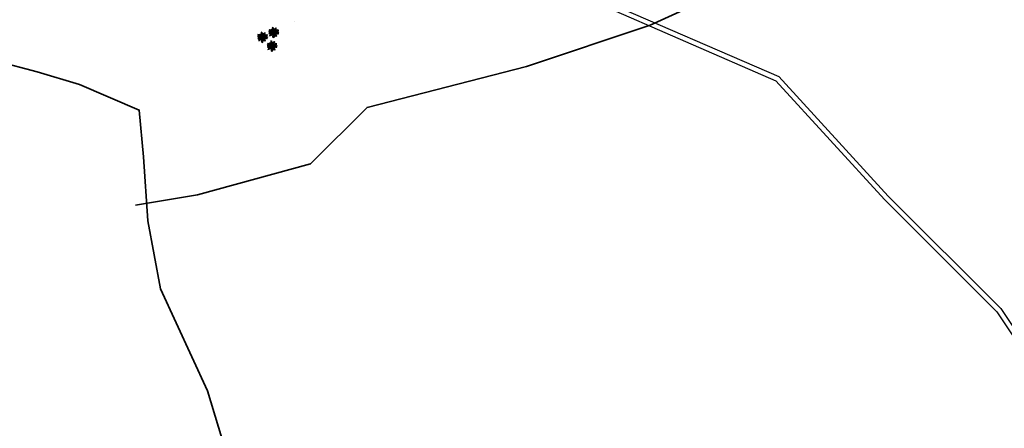
# Model space of a CAD drawing. Units: millimetres. Extents: x 45 to 19918, y 1096 to 28586.
# Drawn here: x 7672 to 8059, y 12132 to 12293 of the extents above; entities that cross this region are included whole.
import ezdxf

# ---------------------------------------------------------------- set-up
doc = ezdxf.new("R2010")
doc.units = ezdxf.units.MM
doc.header["$MEASUREMENT"] = 0
doc.layers.add('Nullah', color=140, linetype='Continuous', lineweight=35)
doc.layers.add('Proposed PS', color=40, linetype='Continuous', lineweight=35)
doc.layers.add('Proposed pathways', color=8, linetype='Continuous')
doc.layers.add('tree', color=94, linetype='Continuous')
doc.layers.get('0').off()
doc.styles.add('ATT', font='TXT')

# ---------------------------------------------------------------- blocks, each defined once
blk = doc.blocks.new('12PPLT15')
at = {"color": 0, "linetype": 'ByBlock'}
for p, q in [((-0.197, 0.032), (-0.424, 0.087)), ((-0.311, 0.181), (-0.394, 0.245)), ((0.013, -0.001), (-0.211, 0.261)), ((0.013, -0.001), (-0.088, 0.491)), ((0.013, -0.001), (0.471, 0.206)), ((0.105, 0.233), (0.218, 0.416)), ((0.344, -0.02), (0.467, 0.009)), ((-0.304, -0.006), (-0.415, -0.1)), ((0.013, -0.001), (-0.373, -0.336)), ((0.006, -0.159), (-0.023, -0.458)), ((0.013, -0.001), (0.245, -0.333)), ((0.205, -0.033), (0.429, -0.132))]:
    blk.add_line(p, q, dxfattribs=at)
for points in [[(-0.136, 0.015), (-0.185, 0.078), (-0.185, 0.032), (-0.233, 0.099), (-0.22, 0.055), (-0.295, 0.132), (-0.279, 0.074), (-0.359, 0.141), (-0.337, 0.087), (-0.408, 0.135), (-0.382, 0.09), (-0.457, 0.122), (-0.446, 0.097), (-0.476, 0.087), (-0.424, 0.078), (-0.466, 0.055), (-0.369, 0.055), (-0.411, 0.038), (-0.314, 0.049), (-0.366, 0.015), (-0.26, 0.036), (-0.314, 0.013), (-0.224, 0.015), (-0.26, -0.012), (-0.166, 0.009), (-0.197, -0.016), (-0.149, -0.004)], [(-0.289, 0.158), (-0.356, 0.164), (-0.323, 0.177), (-0.411, 0.177), (-0.356, 0.197), (-0.427, 0.206), (-0.382, 0.219), (-0.453, 0.268), (-0.379, 0.252), (-0.394, 0.284), (-0.346, 0.233), (-0.331, 0.271), (-0.317, 0.212), (-0.311, 0.252), (-0.285, 0.17)], [(-0.023, 0.057), (-0.023, 0.126), (-0.05, 0.087), (-0.065, 0.126), (-0.076, 0.103), (-0.098, 0.174), (-0.107, 0.155), (-0.136, 0.239), (-0.143, 0.21), (-0.166, 0.294), (-0.17, 0.248), (-0.214, 0.323), (-0.201, 0.271), (-0.262, 0.319), (-0.22, 0.258), (-0.272, 0.268), (-0.208, 0.233), (-0.289, 0.212), (-0.178, 0.2), (-0.26, 0.162), (-0.153, 0.158), (-0.208, 0.12), (-0.117, 0.12), (-0.159, 0.09), (-0.065, 0.061), (-0.126, 0.038), (-0.021, 0.019), (-0.078, 0.003), (-0.021, -0.012), (-0.136, -0.02), (-0.082, -0.035), (-0.191, -0.054), (-0.126, -0.071), (-0.247, -0.1), (-0.17, -0.117), (-0.304, -0.132), (-0.233, -0.152), (-0.344, -0.181), (-0.233, -0.19), (-0.359, -0.223), (-0.279, -0.236), (-0.385, -0.278), (-0.331, -0.278), (-0.401, -0.339), (-0.321, -0.31), (-0.317, -0.345), (-0.291, -0.278), (-0.281, -0.314), (-0.262, -0.249), (-0.247, -0.291), (-0.214, -0.213), (-0.197, -0.284), (-0.17, -0.184), (-0.162, -0.239), (-0.114, -0.139), (-0.114, -0.203), (-0.069, -0.094), (-0.065, -0.171), (-0.03, -0.068), (-0.015, -0.132), (-0.001, -0.035), (0.006, -0.098), (0.021, -0.052), (0.027, -0.159), (0.05, -0.119), (0.038, -0.217), (0.083, -0.142), (0.073, -0.223), (0.092, -0.181), (0.099, -0.291), (0.125, -0.203), (0.119, -0.294), (0.14, -0.249), (0.14, -0.358), (0.163, -0.281), (0.17, -0.397), (0.182, -0.32), (0.245, -0.4), (0.215, -0.333), (0.306, -0.368), (0.251, -0.314), (0.318, -0.31), (0.247, -0.284), (0.283, -0.272), (0.224, -0.249), (0.274, -0.236), (0.193, -0.209), (0.287, -0.194), (0.17, -0.178), (0.28, -0.152), (0.161, -0.142), (0.241, -0.123), (0.125, -0.117), (0.182, -0.1), (0.079, -0.081), (0.138, -0.068), (0.05, -0.033), (0.09, -0.029)], [(0.008, 0.049), (0.041, 0.162), (0.002, 0.122), (0.057, 0.248), (-0.001, 0.2), (0.073, 0.313), (-0.007, 0.258), (0.035, 0.352), (-0.007, 0.306), (0.021, 0.394), (-0.034, 0.342), (-0.015, 0.43), (-0.046, 0.403), (-0.053, 0.497), (-0.063, 0.461), (-0.111, 0.516), (-0.076, 0.436), (-0.134, 0.449), (-0.072, 0.403), (-0.134, 0.388), (-0.069, 0.367), (-0.126, 0.359), (-0.053, 0.313), (-0.126, 0.323), (-0.042, 0.261), (-0.105, 0.281), (-0.072, 0.245), (-0.101, 0.245), (-0.053, 0.2), (-0.12, 0.204), (-0.034, 0.149), (-0.092, 0.151), (-0.04, 0.113)], [(0.038, 0), (0.163, -0.052), (0.083, 0.015), (0.17, 0.007), (0.134, 0.036), (0.276, 0.019), (0.19, 0.051), (0.289, 0.051), (0.238, 0.071), (0.415, 0.08), (0.289, 0.107), (0.379, 0.12), (0.309, 0.135), (0.467, 0.168), (0.396, 0.17), (0.49, 0.226), (0.389, 0.2), (0.4, 0.275), (0.354, 0.164), (0.341, 0.233), (0.325, 0.162), (0.276, 0.252), (0.257, 0.126), (0.238, 0.197), (0.234, 0.12), (0.193, 0.223), (0.186, 0.099), (0.167, 0.141), (0.14, 0.074), (0.115, 0.17), (0.083, 0.061), (0.083, 0.113), (0.05, 0.061), (0.041, 0.11), (0.027, 0.022)], [(0.069, 0.191), (0.083, 0.29), (0.096, 0.252), (0.099, 0.348), (0.125, 0.29), (0.121, 0.388), (0.154, 0.332), (0.157, 0.397), (0.176, 0.374), (0.19, 0.43), (0.199, 0.407), (0.238, 0.449), (0.224, 0.397), (0.266, 0.394), (0.209, 0.374), (0.247, 0.361), (0.182, 0.338), (0.245, 0.323), (0.161, 0.296), (0.203, 0.281), (0.134, 0.252), (0.193, 0.245), (0.102, 0.212), (0.154, 0.206), (0.067, 0.168)], [(0.318, -0.01), (0.364, 0.042), (0.367, 0), (0.431, 0.036), (0.415, 0.009), (0.499, 0.029), (0.483, 0.003), (0.506, -0.01), (0.435, -0.01), (0.486, -0.039), (0.383, -0.029)], [(-0.311, -0.004), (-0.356, -0.016), (-0.34, -0.023), (-0.394, -0.033), (-0.373, -0.042), (-0.44, -0.048), (-0.394, -0.062), (-0.45, -0.084), (-0.421, -0.087), (-0.457, -0.117), (-0.415, -0.117), (-0.424, -0.142), (-0.385, -0.1), (-0.379, -0.132), (-0.363, -0.075), (-0.344, -0.117), (-0.34, -0.054), (-0.321, -0.094), (-0.308, -0.035), (-0.295, -0.054), (-0.295, -0.02)], [(-0.017, -0.165), (-0.063, -0.181), (-0.011, -0.188), (-0.078, -0.209), (-0.015, -0.207), (-0.124, -0.245), (-0.03, -0.236), (-0.12, -0.287), (-0.027, -0.261), (-0.092, -0.322), (-0.05, -0.303), (-0.107, -0.385), (-0.034, -0.333), (-0.12, -0.448), (-0.04, -0.385), (-0.084, -0.49), (-0.053, -0.452), (-0.034, -0.53), (-0.021, -0.477), (0.031, -0.533), (0.006, -0.458), (0.048, -0.465), (0.012, -0.41), (0.073, -0.429), (0.008, -0.368), (0.086, -0.404), (0.012, -0.333), (0.079, -0.349), (0.019, -0.303), (0.079, -0.307), (0.019, -0.245), (0.048, -0.259), (0.019, -0.213)], [(0.17, -0.012), (0.274, -0.012), (0.245, -0.026), (0.318, -0.026), (0.295, -0.042), (0.383, -0.058), (0.328, -0.062), (0.425, -0.09), (0.377, -0.094), (0.483, -0.126), (0.442, -0.132), (0.471, -0.165), (0.4, -0.142), (0.412, -0.171), (0.37, -0.123), (0.36, -0.152), (0.325, -0.1), (0.312, -0.159), (0.28, -0.09), (0.274, -0.132), (0.251, -0.075), (0.234, -0.106), (0.199, -0.048), (0.186, -0.081), (0.182, -0.045)]]:
    blk.add_lwpolyline(points, dxfattribs=at)
at = {"color": 0, "linetype": 'ByBlock', "style": 'ATT'}
for tag, p, flags in [('ITEM', (-1, -3.75), 3), ('ROOM_NUMBER', (-1, -5.083), 1)]:
    blk.add_attdef(tag, p, '', height=1, dxfattribs=dict(at, flags=flags))

msp = doc.modelspace()

# ---------------------------------------------------------------- linework, layer by layer
at = {"layer": 'Nullah'}
for points in [[(8276.151, 12438.489), (8235.659, 12424.327), (8195.081, 12410.135), (8162.775, 12363.636), (8114.185, 12329.244), (8087.866, 12309.013), (8057.497, 12296.875), (8025.104, 12296.875), (7994.735, 12304.967), (7946.145, 12302.944), (7919.826, 12290.806), (7871.236, 12274.621), (7808.474, 12258.437), (7786.204, 12236.183), (7741.663, 12224.045), (7717.369, 12219.999)], [(7646.713, 12280.863), (7678.568, 12272.487), (7695.333, 12267.461), (7718.805, 12257.409), (7720.482, 12238.981), (7722.158, 12213.852), (7727.188, 12187.047), (7745.63, 12146.84), (7757.366, 12108.308)]]:
    msp.add_lwpolyline(points, dxfattribs=at)
at = {"layer": 'Proposed pathways'}
for points in [[(7878.127, 12432.824), (7890.537, 12389.066, 0.4097444), (7891.757, 12388.373), (7913.695, 12394.234, -0.3403014), (7914.821, 12393.764), (7920.511, 12383.822), (7929.669, 12348.208), (7934.674, 12328.747), (7891.49, 12316.202, 0.5033205), (7890.931, 12314.696), (7899.53, 12301.489), (7970.446, 12270.56), (8013.48, 12223.546), (8057.794, 12179.266), (8099.562, 12116.66)], [(7784.101, 12318.314), (7795.241, 12327.841), (7857.557, 12360.626, -0.3872762), (7858.861, 12360.286), (7898.181, 12299.895), (7969.258, 12268.896), (8012.035, 12222.163), (8056.24, 12177.991), (8097.783, 12115.724)]]:
    msp.add_lwpolyline(points, format="xyb", dxfattribs=at)
at = {"layer": 'Proposed PS', "ltscale": 0.002}
msp.add_line((7779.934, 12292.242), (7779.839, 12292.277), dxfattribs=at)

# ---------------------------------------------------------------- block references
at = {"layer": 'tree', "xscale": 4, "yscale": 4, "zscale": 4}
for p in [(7767.278, 12286.086), (7771.675, 12287.969), (7771.047, 12282.634)]:
    msp.add_blockref('12PPLT15', p, dxfattribs=at)

doc.saveas('drawing.dxf')
